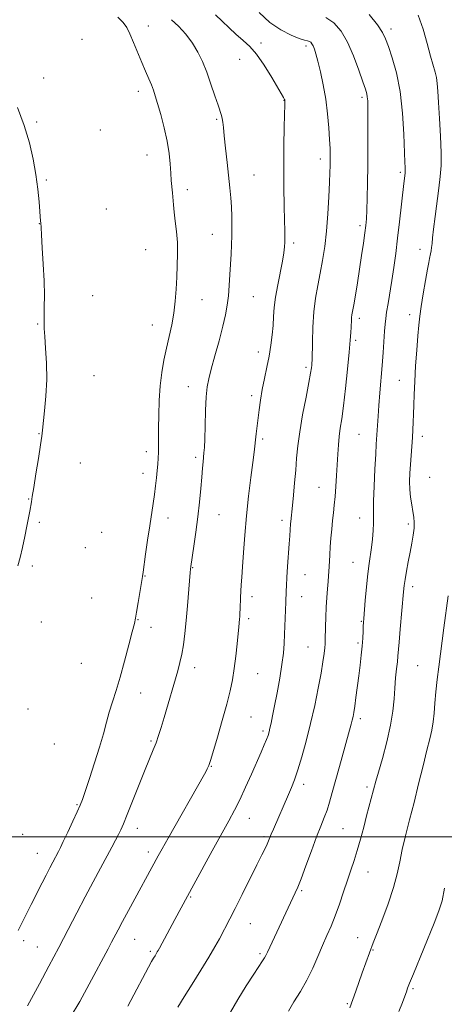
# Model space of a CAD drawing. Extents: x 2159800 to 2162700, y 354800 to 357700.
# Drawn here: x 2160614 to 2160772, y 355438 to 355804 of the extents above; entities that cross this region are included whole.
import ezdxf

# ---------------------------------------------------------------- set-up
doc = ezdxf.new("R2010")
doc.units = 0
doc.header["$MEASUREMENT"] = 0
for name, color, linetype, lineweight in [('32000', 7, 'Continuous', 0), ('DTM SPOT ELEVATION', 2, 'Continuous', 13), ('INDEX CONTOUR', 41, 'Continuous', 13), ('INTERMEDIATE CONTOUR', 44, 'Continuous', 0)]:
    doc.layers.add(name, color=color, linetype=linetype, lineweight=lineweight)

msp = doc.modelspace()

# ---------------------------------------------------------------- linework, layer by layer
at = {"layer": '32000', "flags": 128}
msp.add_lwpolyline([(2160000, 355500), (2162500, 355500)], dxfattribs=at)
at = {"layer": 'DTM SPOT ELEVATION'}
for p in [(2160661.55, 355801.93, 1143.25), (2160751.97, 355800.79, 1133.53), (2160636.81, 355796.89, 1145.76), (2160703.45, 355795.62, 1139.68), (2160720.28, 355794.41, 1138.4), (2160695.48, 355789.47, 1140.78), (2160622.46, 355782.51, 1148.31), (2160657.75, 355777.55, 1144.53), (2160712.1, 355774.25, 1140.03), (2160741.07, 355775.35, 1136.33), (2160686.96, 355767.21, 1142.19), (2160619.92, 355766.22, 1149.39), (2160643.56, 355763.13, 1146.56), (2160660.95, 355753.87, 1144.85), (2160725.59, 355752.33, 1138.52), (2160623.49, 355744.54, 1149.53), (2160700.83, 355746.48, 1141.16), (2160755.37, 355747.39, 1134.28), (2160675.99, 355740.96, 1143.4), (2160645.82, 355733.75, 1146.77), (2160620.94, 355728.29, 1150.07), (2160740.4, 355727.53, 1136.35), (2160685.31, 355724.38, 1142.75), (2160660.56, 355718.67, 1145.21), (2160715.62, 355721.05, 1139.67), (2160762.69, 355718.79, 1132.61), (2160640.75, 355701.44, 1147.13), (2160700.58, 355701.12, 1141.07), (2160681.52, 355700.06, 1143.01), (2160740.07, 355693.02, 1135.6), (2160758.86, 355694.47, 1132.57), (2160620.32, 355690.99, 1150.36), (2160662.99, 355690.61, 1144.84), (2160738.8, 355684.9, 1135.69), (2160702.49, 355680.58, 1140.53), (2160720.23, 355674.84, 1138.31), (2160641.26, 355671.7, 1147.07), (2160676.45, 355667.56, 1142.62), (2160754.99, 355669.97, 1132.92), (2160699.95, 355664.3, 1140.38), (2160620.75, 355650.12, 1150.19), (2160739.99, 355649.87, 1135.01), (2160763.55, 355649.08, 1131.46), (2160704.13, 355648.08, 1139.71), (2160660.78, 355643.46, 1144.55), (2160636.21, 355639.23, 1147.59), (2160679.15, 355641.29, 1142.31), (2160659.52, 355635.34, 1144.65), (2160766.3, 355633.87, 1130.86), (2160725.05, 355630.12, 1136.84), (2160616.94, 355625.81, 1150.18), (2160687.8, 355619.89, 1141.16), (2160620.83, 355617.1, 1149.34), (2160668.83, 355618.74, 1143.26), (2160711.26, 355617.89, 1138.43), (2160740.28, 355618.69, 1134.71), (2160758.4, 355616.46, 1132.34), (2160644.15, 355613.34, 1146.01), (2160637.99, 355607.69, 1146.69), (2160737.7, 355602.25, 1134.84), (2160618.31, 355600.85, 1149.21), (2160678, 355600.22, 1141.92), (2160660.2, 355597.07, 1143.9), (2160719.92, 355597.59, 1137.16), (2160759.93, 355593.13, 1131.54), (2160640.35, 355588.92, 1146.06), (2160700.14, 355589.44, 1139.53), (2160718.63, 355589.46, 1137.29), (2160621.69, 355579.94, 1147.78), (2160657.64, 355580.8, 1143.89), (2160698.86, 355581.27, 1139.66), (2160740.83, 355580.23, 1134.12), (2160662.48, 355578.05, 1143.31), (2160739.56, 355572.16, 1134.27), (2160720.93, 355570.69, 1136.92), (2160636.55, 355564.54, 1145.8), (2160678.82, 355562.91, 1141.47), (2160761.89, 355563.73, 1130.88), (2160702.25, 355560.76, 1139.14), (2160658.67, 355553.59, 1142.99), (2160616.61, 355547.54, 1147.27), (2160699.7, 355544.54, 1139.07), (2160740.44, 355543.96, 1133.63), (2160704.18, 355539.41, 1138.33), (2160662.53, 355535.62, 1142.2), (2160626.52, 355534.54, 1145.71), (2160684.94, 355526.22, 1139.91), (2160719.43, 355519.54, 1135.53), (2160742.96, 355518.51, 1132.34), (2160634.94, 355512.01, 1144.14), (2160699.11, 355506.9, 1137.25), (2160657.42, 355503.13, 1141.39), (2160734.05, 355503.05, 1132.98), (2160614.71, 355500.95, 1145.77), (2160704.55, 355500.04, 1136.27), (2160620.13, 355493.83, 1144.79), (2160661.47, 355494.29, 1140.47), (2160743.32, 355486.94, 1131.24), (2160677.29, 355477.53, 1137.85), (2160718.58, 355479.91, 1133.8), (2160699.45, 355467.58, 1135.16), (2160739.49, 355462.46, 1130.77), (2160615.04, 355461.34, 1143.58), (2160620.13, 355458.92, 1142.89), (2160656.41, 355461.78, 1139.14), (2160662.25, 355457.35, 1138.27), (2160703.11, 355456.53, 1134.26), (2160745.22, 355457.86, 1129.9), (2160760.1, 355443.46, 1127.78), (2160735.66, 355437.88, 1130.15)]:
    msp.add_point(p, dxfattribs=at)
at = {"layer": 'INDEX CONTOUR'}
for points in [[(2160632.423, 355432.694, 1140), (2160635.944, 355438.708, 1140), (2160639.445, 355445.053, 1140), (2160646.533, 355458.264, 1140), (2160647.838, 355460.721, 1140), (2160650.242, 355465.323, 1140), (2160651.887, 355468.427, 1140), (2160654.088, 355472.516, 1140), (2160665.167, 355492.844, 1140), (2160666.637, 355495.486, 1140), (2160668.889, 355499.482, 1140), (2160682.428, 355523.346, 1140), (2160683.049, 355524.49, 1140), (2160683.465, 355525.311, 1140), (2160683.774, 355525.985, 1140), (2160684.015, 355526.585, 1140), (2160684.262, 355527.304, 1140), (2160684.73, 355528.819, 1140), (2160687.217, 355537.093, 1140), (2160689.06, 355543.355, 1140), (2160690.771, 355549.421, 1140), (2160692.022, 355554.333, 1140), (2160692.882, 355558.487, 1140), (2160693.52, 355562.616, 1140), (2160694.068, 355567.21, 1140), (2160694.538, 355571.79, 1140), (2160695.164, 355578.223, 1140), (2160695.45, 355580.97, 1140), (2160695.547, 355582.047, 1140), (2160695.628, 355583.282, 1140), (2160695.691, 355584.836, 1140), (2160695.8, 355589.068, 1140), (2160695.908, 355591.43, 1140), (2160696.09, 355593.829, 1140), (2160696.34, 355596.694, 1140), (2160696.647, 355600.58, 1140), (2160697.008, 355605.875, 1140), (2160697.47, 355612.315, 1140), (2160698.087, 355619.47, 1140), (2160698.877, 355626.854, 1140), (2160699.715, 355633.743, 1140), (2160700.428, 355639.355, 1140), (2160700.898, 355643.172, 1140), (2160701.696, 355650.079, 1140), (2160702.8, 355658.989, 1140), (2160703.308, 355662.635, 1140), (2160703.956, 355666.542, 1140), (2160704.765, 355670.643, 1140), (2160705.64, 355674.834, 1140), (2160706.462, 355679.001, 1140), (2160707.13, 355683.036, 1140), (2160707.63, 355686.862, 1140), (2160707.97, 355690.412, 1140), (2160708.189, 355693.696, 1140), (2160708.442, 355697.054, 1140), (2160708.915, 355700.904, 1140), (2160709.721, 355705.474, 1140), (2160711.496, 355714.392, 1140), (2160712.001, 355717.458, 1140), (2160712.236, 355719.66, 1140), (2160712.318, 355721.444, 1140), (2160712.343, 355723.282, 1140), (2160712.322, 355725.77, 1140), (2160712.243, 355729.531, 1140), (2160712.111, 355734.997, 1140), (2160711.981, 355741.818, 1140), (2160711.925, 355749.45, 1140), (2160711.989, 355757.273, 1140), (2160712.122, 355764.374, 1140), (2160712.322, 355772.761, 1140), (2160712.339, 355773.957, 1140), (2160712.326, 355774.245, 1140), (2160712.299, 355774.382, 1140), (2160712.238, 355774.554, 1140), (2160712.116, 355774.804, 1140), (2160711.856, 355775.263, 1140), (2160707.515, 355782.714, 1140), (2160704.698, 355787.304, 1140), (2160701.857, 355791.43, 1140), (2160699.345, 355794.297, 1140), (2160696.896, 355796.482, 1140), (2160694.088, 355798.904, 1140), (2160686.508, 355806.107, 1140)], [(2160612.863, 355600.916, 1150), (2160613.702, 355603.982, 1150), (2160614.58, 355607.713, 1150), (2160615.449, 355611.767, 1150), (2160616.223, 355615.601, 1150), (2160616.835, 355618.779, 1150), (2160617.299, 355621.284, 1150), (2160617.923, 355624.781, 1150), (2160618.259, 355626.759, 1150), (2160618.795, 355630.04, 1150), (2160619.611, 355635.12, 1150), (2160620.527, 355640.908, 1150), (2160621.3, 355645.912, 1150), (2160621.761, 355649.12, 1150), (2160622.046, 355651.433, 1150), (2160622.853, 355658.556, 1150), (2160623.356, 355664.113, 1150), (2160623.643, 355670.266, 1150), (2160623.557, 355676.396, 1150), (2160623.237, 355681.936, 1150), (2160622.892, 355686.332, 1150), (2160622.692, 355689.279, 1150), (2160622.632, 355691.468, 1150), (2160622.662, 355693.84, 1150), (2160622.73, 355697.171, 1150), (2160622.755, 355701.574, 1150), (2160622.651, 355706.997, 1150), (2160622.368, 355713.211, 1150), (2160622.001, 355719.281, 1150), (2160621.681, 355724.092, 1150), (2160621.509, 355726.856, 1150), (2160621.426, 355728.612, 1150), (2160621.383, 355729.216, 1150), (2160620.784, 355736.38, 1150), (2160620.305, 355741.156, 1150), (2160619.604, 355746.599, 1150), (2160618.614, 355752.358, 1150), (2160617.211, 355758.407, 1150), (2160615.257, 355764.813, 1150), (2160612.716, 355771.513, 1150)], [(2160736.525, 355436.241, 1130), (2160738.77, 355442.563, 1130), (2160741.225, 355449.349, 1130), (2160745.314, 355460.503, 1130), (2160746.509, 355463.617, 1130), (2160748.488, 355468.738, 1130), (2160750.813, 355474.995, 1130), (2160752.876, 355481.134, 1130), (2160754.242, 355486.23, 1130), (2160755.164, 355490.677, 1130), (2160756.069, 355495.201, 1130), (2160757.293, 355500.392, 1130), (2160758.806, 355506.293, 1130), (2160760.491, 355512.813, 1130), (2160762.224, 355519.749, 1130), (2160763.871, 355526.464, 1130), (2160765.292, 355532.21, 1130), (2160766.38, 355536.485, 1130), (2160767.158, 355539.757, 1130), (2160767.677, 355542.742, 1130), (2160768.007, 355546.036, 1130), (2160768.265, 355549.765, 1130), (2160768.588, 355553.938, 1130), (2160769.074, 355558.523, 1130), (2160769.68, 355563.341, 1130), (2160771.626, 355577.84, 1130), (2160773.195, 355589.768, 1130)]]:
    msp.add_polyline3d(points, dxfattribs=at)
at = {"layer": 'INTERMEDIATE CONTOUR'}
for points in [[(2160653.821, 355436.937, 1138), (2160662.731, 355453.498, 1138), (2160663.425, 355454.737, 1138), (2160664.004, 355455.722, 1138), (2160664.845, 355457.089, 1138), (2160665.151, 355457.618, 1138), (2160665.609, 355458.466, 1138), (2160671.336, 355469.205, 1138), (2160678.457, 355482.27, 1138), (2160685.313, 355494.768, 1138), (2160691.497, 355505.968, 1138), (2160693.603, 355509.879, 1138), (2160695.572, 355513.805, 1138), (2160697.73, 355518.43, 1138), (2160699.936, 355523.35, 1138), (2160703.524, 355531.506, 1138), (2160704.708, 355534.235, 1138), (2160705.544, 355536.245, 1138), (2160706.102, 355537.739, 1138), (2160706.491, 355539.026, 1138), (2160706.83, 355540.453, 1138), (2160707.23, 355542.352, 1138), (2160707.763, 355545.023, 1138), (2160708.495, 355548.752, 1138), (2160709.444, 355553.643, 1138), (2160710.444, 355559.058, 1138), (2160711.283, 355564.171, 1138), (2160711.807, 355568.379, 1138), (2160712.085, 355571.953, 1138), (2160712.246, 355575.384, 1138), (2160712.708, 355587.361, 1138), (2160712.828, 355591.41, 1138), (2160712.92, 355593.516, 1138), (2160713.1, 355596.546, 1138), (2160713.387, 355600.617, 1138), (2160714.017, 355609.131, 1138), (2160714.218, 355612.106, 1138), (2160714.488, 355616.53, 1138), (2160714.561, 355617.37, 1138), (2160715.194, 355623.359, 1138), (2160715.58, 355627.202, 1138), (2160716.017, 355631.827, 1138), (2160716.423, 355636.574, 1138), (2160716.765, 355641.001, 1138), (2160717.19, 355645.53, 1138), (2160717.898, 355650.8, 1138), (2160718.999, 355657.14, 1138), (2160720.251, 355663.651, 1138), (2160721.325, 355669.123, 1138), (2160721.973, 355672.658, 1138), (2160722.272, 355674.596, 1138), (2160722.382, 355675.589, 1138), (2160722.439, 355676.312, 1138), (2160722.482, 355677.534, 1138), (2160722.606, 355684.356, 1138), (2160722.795, 355689.808, 1138), (2160723.188, 355695.461, 1138), (2160723.842, 355700.58, 1138), (2160724.676, 355705.271, 1138), (2160725.573, 355709.846, 1138), (2160726.431, 355714.602, 1138), (2160727.203, 355719.762, 1138), (2160727.855, 355725.529, 1138), (2160728.362, 355731.927, 1138), (2160728.732, 355738.246, 1138), (2160728.98, 355743.597, 1138), (2160729.126, 355747.344, 1138), (2160729.198, 355749.878, 1138), (2160729.229, 355751.847, 1138), (2160729.238, 355753.852, 1138), (2160729.194, 355756.319, 1138), (2160729.05, 355759.627, 1138), (2160728.763, 355764.017, 1138), (2160728.29, 355769.177, 1138), (2160727.59, 355774.656, 1138), (2160726.656, 355780.014, 1138), (2160725.627, 355784.852, 1138), (2160724.678, 355788.783, 1138), (2160723.94, 355791.537, 1138), (2160723.377, 355793.326, 1138), (2160722.911, 355794.485, 1138), (2160722.471, 355795.295, 1138), (2160722.014, 355795.849, 1138), (2160721.504, 355796.19, 1138), (2160720.851, 355796.397, 1138), (2160719.728, 355796.687, 1138), (2160717.758, 355797.313, 1138), (2160714.7, 355798.51, 1138), (2160710.885, 355800.441, 1138), (2160706.781, 355803.25, 1138), (2160702.839, 355806.915, 1138)], [(2160612.948, 355465.048, 1144), (2160617.874, 355474.78, 1144), (2160621.891, 355482.79, 1144), (2160623.395, 355485.755, 1144), (2160624.772, 355488.437, 1144), (2160625.896, 355490.585, 1144), (2160628.028, 355494.567, 1144), (2160628.723, 355495.949, 1144), (2160629.825, 355498.239, 1144), (2160631.491, 355501.763, 1144), (2160633.374, 355505.79, 1144), (2160635.011, 355509.322, 1144), (2160636.087, 355511.733, 1144), (2160636.919, 355513.86, 1144), (2160637.979, 355516.913, 1144), (2160639.591, 355521.718, 1144), (2160641.504, 355527.578, 1144), (2160643.319, 355533.416, 1144), (2160644.74, 355538.391, 1144), (2160645.88, 355542.617, 1144), (2160646.952, 355546.443, 1144), (2160648.137, 355550.234, 1144), (2160649.483, 355554.413, 1144), (2160651.006, 355559.414, 1144), (2160652.673, 355565.402, 1144), (2160654.269, 355571.451, 1144), (2160655.531, 355576.365, 1144), (2160656.288, 355579.368, 1144), (2160656.731, 355581.368, 1144), (2160657.147, 355583.693, 1144), (2160657.741, 355587.262, 1144), (2160659.304, 355596.916, 1144), (2160659.545, 355598.554, 1144), (2160660.483, 355605.208, 1144), (2160661.237, 355610.47, 1144), (2160662.011, 355615.761, 1144), (2160663.276, 355624.048, 1144), (2160663.776, 355627.432, 1144), (2160664.206, 355630.651, 1144), (2160664.564, 355633.677, 1144), (2160664.843, 355636.413, 1144), (2160665.039, 355638.808, 1144), (2160665.162, 355641, 1144), (2160665.23, 355643.172, 1144), (2160665.26, 355645.535, 1144), (2160665.302, 355652.18, 1144), (2160665.374, 355657.015, 1144), (2160665.553, 355662.47, 1144), (2160665.913, 355667.932, 1144), (2160666.502, 355672.922, 1144), (2160667.291, 355677.507, 1144), (2160668.228, 355681.891, 1144), (2160669.246, 355686.245, 1144), (2160670.224, 355690.616, 1144), (2160671.026, 355695.019, 1144), (2160671.554, 355699.462, 1144), (2160671.876, 355703.92, 1144), (2160672.097, 355708.361, 1144), (2160672.289, 355712.755, 1144), (2160672.395, 355717.081, 1144), (2160672.316, 355721.32, 1144), (2160672, 355725.425, 1144), (2160671.558, 355729.239, 1144), (2160671.142, 355732.573, 1144), (2160670.865, 355735.314, 1144), (2160670.519, 355739.763, 1144), (2160670.064, 355744.354, 1144), (2160669.824, 355747.17, 1144), (2160669.588, 355750.535, 1144), (2160669.215, 355754.48, 1144), (2160668.53, 355759.007, 1144), (2160667.435, 355764.003, 1144), (2160666.149, 355768.904, 1144), (2160664.968, 355773.033, 1144), (2160664.101, 355775.933, 1144), (2160663.41, 355778.029, 1144), (2160662.67, 355779.964, 1144), (2160661.699, 355782.282, 1144), (2160660.492, 355785.084, 1144), (2160659.089, 355788.373, 1144), (2160656.013, 355795.752, 1144), (2160654.637, 355798.941, 1144), (2160653.473, 355801.31, 1144), (2160652.146, 355803.219, 1144), (2160650.175, 355805.19, 1144)], [(2160616.502, 355437.002, 1142), (2160620.954, 355445.225, 1142), (2160624.484, 355451.798, 1142), (2160628.206, 355458.815, 1142), (2160631.681, 355465.488, 1142), (2160634.897, 355471.726, 1142), (2160637.958, 355477.623, 1142), (2160640.917, 355483.211, 1142), (2160643.657, 355488.304, 1142), (2160647.874, 355496.115, 1142), (2160649.291, 355498.78, 1142), (2160650.364, 355500.845, 1142), (2160651.233, 355502.608, 1142), (2160652.204, 355504.796, 1142), (2160653.622, 355508.243, 1142), (2160658.09, 355519.459, 1142), (2160660.332, 355525.049, 1142), (2160663.344, 355532.357, 1142), (2160664.368, 355534.982, 1142), (2160665.3, 355537.67, 1142), (2160666.267, 355540.746, 1142), (2160667.376, 355544.474, 1142), (2160672.439, 355561.782, 1142), (2160673.281, 355564.892, 1142), (2160673.965, 355567.992, 1142), (2160674.545, 355571.511, 1142), (2160675.064, 355575.639, 1142), (2160675.561, 355580.506, 1142), (2160676.059, 355586.056, 1142), (2160677.096, 355598.409, 1142), (2160677.214, 355599.599, 1142), (2160677.354, 355600.612, 1142), (2160678.491, 355608.181, 1142), (2160679.236, 355613.4, 1142), (2160679.964, 355619.094, 1142), (2160680.558, 355624.636, 1142), (2160681.019, 355629.675, 1142), (2160681.378, 355633.936, 1142), (2160681.665, 355637.221, 1142), (2160681.895, 355639.666, 1142), (2160682.236, 355642.995, 1142), (2160682.373, 355644.929, 1142), (2160682.508, 355648.117, 1142), (2160682.655, 355653.033, 1142), (2160682.838, 355658.715, 1142), (2160683.081, 355663.84, 1142), (2160683.427, 355667.509, 1142), (2160684.003, 355670.517, 1142), (2160684.952, 355674.079, 1142), (2160686.339, 355679.036, 1142), (2160687.905, 355684.72, 1142), (2160689.31, 355690.09, 1142), (2160690.294, 355694.382, 1142), (2160690.92, 355697.95, 1142), (2160691.327, 355701.428, 1142), (2160691.636, 355705.292, 1142), (2160691.888, 355709.377, 1142), (2160692.305, 355717.009, 1142), (2160692.472, 355720.437, 1142), (2160692.587, 355723.846, 1142), (2160692.633, 355727.385, 1142), (2160692.595, 355730.989, 1142), (2160692.455, 355734.533, 1142), (2160692.201, 355737.984, 1142), (2160691.837, 355741.661, 1142), (2160690.816, 355751.108, 1142), (2160690.26, 355756.401, 1142), (2160689.793, 355760.964, 1142), (2160689.48, 355764.138, 1142), (2160689.262, 355766.157, 1142), (2160689.052, 355767.485, 1142), (2160688.759, 355768.601, 1142), (2160687.468, 355772.377, 1142), (2160686.287, 355775.945, 1142), (2160684.836, 355780.281, 1142), (2160683.275, 355784.7, 1142), (2160681.702, 355788.67, 1142), (2160679.987, 355792.234, 1142), (2160677.94, 355795.578, 1142), (2160675.454, 355798.822, 1142), (2160672.747, 355801.797, 1142), (2160670.118, 355804.269, 1142)], [(2160672.54, 355436.597, 1136), (2160674.797, 355440.358, 1136), (2160677.79, 355445.134, 1136), (2160681.075, 355450.327, 1136), (2160684.068, 355455.152, 1136), (2160686.327, 355459.003, 1136), (2160687.969, 355462.007, 1136), (2160691.859, 355469.487, 1136), (2160693.805, 355473.284, 1136), (2160696.452, 355478.511, 1136), (2160701.975, 355489.517, 1136), (2160703.827, 355493.244, 1136), (2160705.016, 355495.683, 1136), (2160705.769, 355497.298, 1136), (2160706.299, 355498.522, 1136), (2160707.324, 355501.024, 1136), (2160708.084, 355502.807, 1136), (2160713.727, 355515.73, 1136), (2160714.844, 355518.317, 1136), (2160715.98, 355521.192, 1136), (2160717.252, 355524.875, 1136), (2160718.738, 355529.748, 1136), (2160720.356, 355535.613, 1136), (2160721.98, 355542.126, 1136), (2160723.494, 355548.901, 1136), (2160724.81, 355555.378, 1136), (2160725.849, 355560.956, 1136), (2160726.557, 355565.174, 1136), (2160726.994, 355568.19, 1136), (2160727.241, 355570.307, 1136), (2160727.376, 355571.867, 1136), (2160727.445, 355573.374, 1136), (2160727.545, 355578.233, 1136), (2160727.64, 355581.733, 1136), (2160727.799, 355585.472, 1136), (2160728.034, 355589.09, 1136), (2160728.297, 355592.355, 1136), (2160728.526, 355595.067, 1136), (2160728.676, 355597.125, 1136), (2160728.769, 355598.817, 1136), (2160728.94, 355602.584, 1136), (2160729.078, 355605.049, 1136), (2160729.276, 355607.924, 1136), (2160729.544, 355611.166, 1136), (2160729.857, 355614.54, 1136), (2160730.18, 355617.761, 1136), (2160730.486, 355620.659, 1136), (2160730.776, 355623.503, 1136), (2160731.058, 355626.675, 1136), (2160731.339, 355630.431, 1136), (2160731.608, 355634.539, 1136), (2160732.075, 355642.445, 1136), (2160732.312, 355645.917, 1136), (2160732.619, 355649.086, 1136), (2160733.037, 355652.109, 1136), (2160733.572, 355655.636, 1136), (2160734.215, 355660.441, 1136), (2160734.942, 355666.935, 1136), (2160735.663, 355674.067, 1136), (2160736.269, 355680.423, 1136), (2160736.68, 355684.924, 1136), (2160736.926, 355687.84, 1136), (2160737.059, 355689.778, 1136), (2160737.188, 355692.445, 1136), (2160737.256, 355693.427, 1136), (2160737.379, 355694.361, 1136), (2160738.016, 355698.023, 1136), (2160738.628, 355701.655, 1136), (2160739.383, 355706.274, 1136), (2160740.19, 355711.365, 1136), (2160740.965, 355716.434, 1136), (2160741.649, 355721.067, 1136), (2160742.187, 355724.86, 1136), (2160742.545, 355727.644, 1136), (2160742.767, 355730.135, 1136), (2160742.917, 355733.276, 1136), (2160743.045, 355737.783, 1136), (2160743.156, 355743.459, 1136), (2160743.243, 355749.885, 1136), (2160743.302, 355756.59, 1136), (2160743.331, 355762.907, 1136), (2160743.331, 355768.118, 1136), (2160743.301, 355771.714, 1136), (2160743.228, 355773.998, 1136), (2160743.094, 355775.481, 1136), (2160742.855, 355776.704, 1136), (2160742.358, 355778.351, 1136), (2160741.421, 355781.145, 1136), (2160739.919, 355785.516, 1136), (2160737.964, 355790.755, 1136), (2160735.726, 355795.864, 1136), (2160733.323, 355800.018, 1136), (2160730.669, 355803.082, 1136), (2160727.626, 355805.093, 1136)], [(2160692.126, 355434.631, 1134), (2160694.829, 355439.462, 1134), (2160697.951, 355444.49, 1134), (2160700.786, 355448.839, 1134), (2160704.038, 355453.742, 1134), (2160704.795, 355454.924, 1134), (2160705.309, 355455.833, 1134), (2160705.855, 355456.966, 1134), (2160706.717, 355458.83, 1134), (2160716.251, 355479.108, 1134), (2160717.157, 355481.208, 1134), (2160718.408, 355484.396, 1134), (2160720.191, 355489.164, 1134), (2160722.247, 355494.719, 1134), (2160724.21, 355499.942, 1134), (2160725.793, 355503.994, 1134), (2160727.039, 355507.148, 1134), (2160728.071, 355509.958, 1134), (2160729.02, 355512.938, 1134), (2160730.027, 355516.455, 1134), (2160732.72, 355526.198, 1134), (2160737.118, 355541.988, 1134), (2160737.489, 355543.43, 1134), (2160737.783, 355544.734, 1134), (2160738.073, 355546.329, 1134), (2160738.417, 355548.623, 1134), (2160738.857, 355551.876, 1134), (2160739.885, 355559.918, 1134), (2160740.38, 355563.884, 1134), (2160740.812, 355567.58, 1134), (2160741.149, 355570.974, 1134), (2160741.372, 355574.003, 1134), (2160741.504, 355576.548, 1134), (2160741.583, 355578.466, 1134), (2160741.648, 355579.791, 1134), (2160741.757, 355581.267, 1134), (2160742.339, 355588.005, 1134), (2160742.804, 355593.08, 1134), (2160743.301, 355597.928, 1134), (2160743.772, 355601.725, 1134), (2160744.615, 355607.675, 1134), (2160744.984, 355610.837, 1134), (2160745.273, 355614.008, 1134), (2160745.428, 355616.768, 1134), (2160745.427, 355618.936, 1134), (2160745.374, 355621.324, 1134), (2160745.403, 355624.993, 1134), (2160745.606, 355630.561, 1134), (2160745.917, 355636.916, 1134), (2160746.224, 355642.506, 1134), (2160746.445, 355646.21, 1134), (2160747.102, 355656.619, 1134), (2160747.388, 355660.628, 1134), (2160747.76, 355665.283, 1134), (2160748.604, 355675.472, 1134), (2160748.981, 355680.395, 1134), (2160749.556, 355688.318, 1134), (2160749.754, 355690.852, 1134), (2160749.971, 355692.947, 1134), (2160750.301, 355695.339, 1134), (2160750.811, 355698.601, 1134), (2160752.183, 355707.177, 1134), (2160752.92, 355712.028, 1134), (2160753.66, 355717.239, 1134), (2160754.399, 355722.926, 1134), (2160755.124, 355729.053, 1134), (2160756.702, 355743.205, 1134), (2160757.184, 355747.108, 1134), (2160757.233, 355747.689, 1134), (2160757.241, 355748.291, 1134), (2160757.207, 355749.217, 1134), (2160757.122, 355751.225, 1134), (2160756.715, 355761.611, 1134), (2160756.22, 355769.499, 1134), (2160755.319, 355777.495, 1134), (2160753.939, 355784.449, 1134), (2160752.357, 355790.069, 1134), (2160750.941, 355794.271, 1134), (2160749.891, 355797.152, 1134), (2160748.735, 355799.513, 1134), (2160746.83, 355802.335, 1134), (2160743.752, 355806.251, 1134)], [(2160713.74, 355435.012, 1132), (2160715.767, 355438.508, 1132), (2160718.152, 355442.408, 1132), (2160720.57, 355446.625, 1132), (2160722.757, 355451.047, 1132), (2160724.7, 355455.442, 1132), (2160726.447, 355459.55, 1132), (2160728.051, 355463.224, 1132), (2160729.581, 355466.758, 1132), (2160731.108, 355470.566, 1132), (2160732.681, 355474.912, 1132), (2160734.239, 355479.482, 1132), (2160735.696, 355483.822, 1132), (2160736.994, 355487.624, 1132), (2160738.187, 355491.176, 1132), (2160739.355, 355494.919, 1132), (2160740.554, 355499.144, 1132), (2160741.74, 355503.567, 1132), (2160742.842, 355507.759, 1132), (2160746.295, 355520.674, 1132), (2160747.24, 355524.032, 1132), (2160748.704, 355529.167, 1132), (2160750.364, 355535.347, 1132), (2160751.779, 355541.509, 1132), (2160752.625, 355546.82, 1132), (2160753.051, 355551.349, 1132), (2160753.323, 355555.392, 1132), (2160753.649, 355559.157, 1132), (2160754.004, 355562.501, 1132), (2160754.302, 355565.195, 1132), (2160754.494, 355567.211, 1132), (2160754.913, 355572.513, 1132), (2160755.328, 355577.368, 1132), (2160756.559, 355591.193, 1132), (2160756.814, 355593.524, 1132), (2160757.151, 355595.83, 1132), (2160757.664, 355598.853, 1132), (2160758.31, 355602.395, 1132), (2160759.007, 355606.024, 1132), (2160759.673, 355609.371, 1132), (2160760.219, 355612.333, 1132), (2160760.55, 355614.875, 1132), (2160760.603, 355617.016, 1132), (2160760.422, 355619, 1132), (2160760.076, 355621.129, 1132), (2160759.647, 355623.63, 1132), (2160759.234, 355626.427, 1132), (2160758.945, 355629.371, 1132), (2160758.861, 355632.35, 1132), (2160758.947, 355635.403, 1132), (2160759.142, 355638.606, 1132), (2160759.388, 355641.991, 1132), (2160759.887, 355648.645, 1132), (2160760.08, 355651.593, 1132), (2160760.229, 355654.424, 1132), (2160760.34, 355657.391, 1132), (2160760.429, 355660.745, 1132), (2160760.548, 355664.724, 1132), (2160760.753, 355669.566, 1132), (2160761.083, 355675.315, 1132), (2160761.485, 355681.264, 1132), (2160761.888, 355686.514, 1132), (2160762.249, 355690.476, 1132), (2160762.648, 355693.819, 1132), (2160763.196, 355697.522, 1132), (2160763.952, 355702.22, 1132), (2160764.782, 355707.184, 1132), (2160765.498, 355711.339, 1132), (2160765.963, 355713.908, 1132), (2160766.239, 355715.287, 1132), (2160766.643, 355717.123, 1132), (2160766.855, 355718.239, 1132), (2160767.04, 355719.483, 1132), (2160767.195, 355720.917, 1132), (2160767.399, 355722.984, 1132), (2160767.759, 355726.222, 1132), (2160768.337, 355730.916, 1132), (2160769.71, 355741.538, 1132), (2160770.241, 355745.847, 1132), (2160770.555, 355749.917, 1132), (2160770.605, 355754.724, 1132), (2160770.372, 355760.875, 1132), (2160769.982, 355767.509, 1132), (2160769.599, 355773.401, 1132), (2160769.339, 355777.634, 1132), (2160769.125, 355780.526, 1132), (2160768.834, 355782.707, 1132), (2160768.358, 355784.785, 1132), (2160766.69, 355790.704, 1132), (2160765.443, 355795.347, 1132), (2160763.891, 355800.689, 1132), (2160762.013, 355806.002, 1132)], [(2160754.885, 355434.894, 1128), (2160756.237, 355438.344, 1128), (2160757.091, 355440.7, 1128), (2160757.63, 355442.292, 1128), (2160758.076, 355443.57, 1128), (2160758.807, 355445.461, 1128), (2160760.242, 355449.01, 1128), (2160767.975, 355467.882, 1128), (2160769.75, 355472.376, 1128), (2160770.931, 355476.179, 1128), (2160771.872, 355480.881, 1128)]]:
    msp.add_polyline3d(points, dxfattribs=at)

doc.saveas('drawing.dxf')
